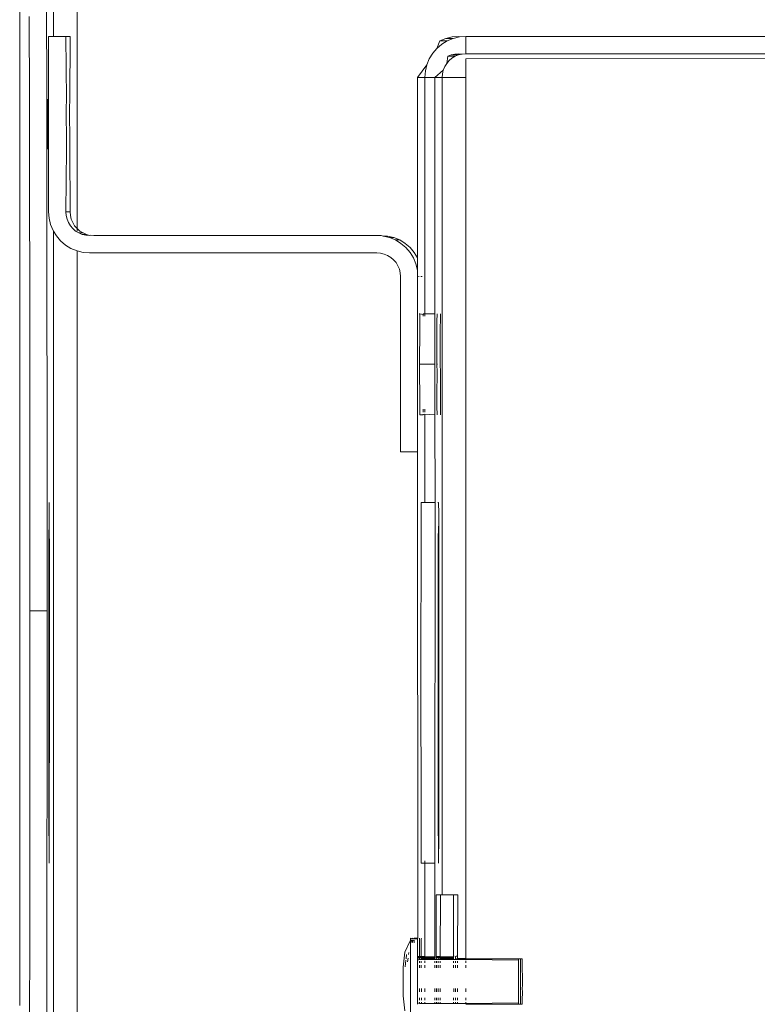
# Model space of a CAD drawing. Units: inches. Extents: x 638 to 1478, y 7 to 601.
# Drawn here: x 700 to 705, y 544 to 551 of the extents above; entities that cross this region are included whole.
import ezdxf

# ---------------------------------------------------------------- set-up
doc = ezdxf.new("R2010")
doc.units = ezdxf.units.IN
doc.header["$MEASUREMENT"] = 0
doc.layers.add('01 TFD DETAILS', color=7, linetype='Continuous', lineweight=5)

msp = doc.modelspace()

# ---------------------------------------------------------------- linework, layer by layer
at = {"layer": '01 TFD DETAILS'}
for p, q in [((699.9589, 551.3295), (699.9589, 553.7314)), ((700.127, 549.96), (700.1279, 553.7314)), ((699.9114, 550.8725), (699.9088, 551.818)), ((699.7868, 551.3964), (699.7866, 551.4704)), ((699.7866, 551.2717), (699.7868, 551.3964)), ((699.7875, 551.0847), (699.7866, 551.2717)), ((699.9242, 551.3295), (699.9242, 550.0793)), ((699.9242, 551.3295), (699.9589, 551.3295)), ((700.0476, 551.3295), (699.9589, 551.3295)), ((700.0476, 551.3295), (700.0776, 551.3295)), ((700.0507, 550.8821), (700.0476, 551.3295)), ((700.0744, 550.8755), (700.0776, 551.3295)), ((702.6922, 551.244), (702.714, 551.2977)), ((702.6922, 551.244), (702.727, 551.2738)), ((702.714, 551.2977), (702.7563, 551.3152)), ((702.714, 551.2977), (702.7661, 551.2977)), ((702.727, 551.2738), (702.7661, 551.2977)), ((702.7563, 551.3152), (702.8009, 551.3259)), ((702.7563, 551.3152), (702.8084, 551.3152)), ((702.7661, 551.2977), (702.8084, 551.3152)), ((702.8009, 551.3259), (702.8466, 551.3295)), ((702.8084, 551.3152), (702.853, 551.3259)), ((702.853, 551.3259), (702.8466, 551.3295)), ((702.853, 551.3259), (702.8987, 551.3295)), ((702.8987, 551.3295), (702.8989, 551.2061)), ((715.4809, 551.3295), (702.8987, 551.3295)), ((702.6385, 551.1701), (702.6624, 551.2092)), ((702.6624, 551.2092), (702.6922, 551.244)), ((702.7945, 551.1979), (702.77, 551.1878)), ((702.8202, 551.2041), (702.7945, 551.1979)), ((702.8465, 551.1979), (702.7945, 551.1979)), ((702.8466, 551.2061), (702.8202, 551.2041)), ((702.8221, 551.1878), (702.8465, 551.1979)), ((702.8465, 551.1979), (702.8723, 551.2041)), ((702.8723, 551.2041), (702.8466, 551.2061)), ((702.8723, 551.2041), (702.8989, 551.2061)), ((715.3646, 551.2061), (702.8989, 551.2061)), ((702.5546, 551.0375), (702.6209, 551.1278)), ((702.6102, 551.0832), (702.6209, 551.1278)), ((702.6209, 551.1278), (702.6385, 551.1701)), ((702.7484, 551.1141), (702.7622, 551.1366)), ((702.77, 551.1878), (702.7622, 551.1366)), ((702.7622, 551.1366), (702.7794, 551.1568)), ((702.8221, 551.1878), (702.77, 551.1878)), ((702.7794, 551.1568), (702.7995, 551.1739)), ((702.7995, 551.1739), (702.8221, 551.1878)), ((702.899, 551.1698), (715.5859, 551.1777)), ((702.899, 551.0375), (702.899, 551.1698)), ((699.788, 550.8725), (699.7875, 551.0847)), ((702.6066, 551.0375), (702.6102, 551.0832)), ((702.7383, 551.0896), (702.6779, 551.0375)), ((702.73, 551.0375), (702.7321, 551.0639)), ((702.7321, 551.0639), (702.7383, 551.0896)), ((702.7383, 551.0896), (702.7484, 551.1141)), ((702.5546, 551.0375), (702.6066, 551.0375)), ((702.5546, 549.7519), (702.5546, 551.0375)), ((702.6066, 551.0375), (702.6066, 549.3534)), ((702.6066, 551.0375), (702.6779, 551.0375)), ((702.73, 551.0375), (702.6779, 551.0375)), ((702.6779, 551.0375), (702.6779, 549.3534)), ((702.73, 545.2118), (702.73, 551.0375)), ((702.73, 551.0375), (702.899, 551.0375)), ((702.899, 544.7591), (702.899, 551.0375)), ((699.7878, 550.7635), (699.788, 550.8725)), ((699.9114, 550.8725), (699.9144, 547.2373)), ((699.9168, 550.8316), (699.9169, 550.8647)), ((699.9169, 550.8755), (699.917, 550.8821)), ((699.9169, 550.8647), (699.9169, 550.8755)), ((700.0505, 550.8316), (700.0506, 550.8647)), ((700.0506, 550.8755), (700.0507, 550.8821)), ((700.0506, 550.8647), (700.0506, 550.8755)), ((700.0743, 550.8316), (700.0744, 550.8647)), ((700.0744, 550.8647), (700.0744, 550.8755)), ((699.9168, 550.8316), (699.9167, 550.7044)), ((700.0505, 550.8316), (700.0504, 550.7044)), ((700.0743, 550.8316), (700.0742, 550.7044)), ((699.7887, 550.5076), (699.7878, 550.7635)), ((699.9167, 550.7044), (699.9174, 550.6762)), ((699.9173, 550.5588), (699.9174, 550.6762)), ((700.0504, 550.7044), (700.0511, 550.6762)), ((700.0509, 550.5588), (700.0511, 550.6762)), ((700.0742, 550.7044), (700.0749, 550.6762)), ((700.0747, 550.5588), (700.0749, 550.6762)), ((699.7891, 550.2591), (699.7887, 550.5076)), ((699.9172, 550.5333), (699.9171, 550.5267)), ((699.9173, 550.5588), (699.9172, 550.5441)), ((699.9172, 550.5441), (699.9172, 550.5333)), ((700.0476, 550.0793), (700.0508, 550.5267)), ((700.0509, 550.5441), (700.0508, 550.5333)), ((700.0508, 550.5333), (700.0508, 550.5267)), ((700.0509, 550.5588), (700.0509, 550.5441)), ((700.0747, 550.5441), (700.0746, 550.5333)), ((700.0746, 550.5333), (700.0746, 550.5267)), ((700.0776, 550.0793), (700.0746, 550.5267)), ((700.0747, 550.5588), (700.0747, 550.5441)), ((699.7888, 550.1685), (699.7891, 550.2591)), ((699.7899, 549.5713), (699.7888, 550.1685)), ((699.9242, 550.0793), (699.9278, 550.0336)), ((700.0476, 550.0793), (700.0776, 550.0793)), ((700.0497, 550.0529), (700.0476, 550.0793)), ((700.0797, 550.0529), (700.0776, 550.0793)), ((699.9278, 550.0336), (699.9385, 549.989)), ((700.0559, 550.0271), (700.0497, 550.0529)), ((700.066, 550.0027), (700.0559, 550.0271)), ((700.0859, 550.0271), (700.0797, 550.0529)), ((700.096, 550.0027), (700.0859, 550.0271)), ((699.9385, 549.989), (699.9561, 549.9467)), ((699.9561, 549.9467), (699.9589, 549.942)), ((699.9589, 539.5678), (699.9589, 549.942)), ((699.9589, 549.942), (699.98, 549.9076)), ((700.0798, 549.9801), (700.066, 550.0027)), ((700.097, 549.96), (700.0798, 549.9801)), ((700.1098, 549.9801), (700.096, 550.0027)), ((700.1171, 549.9428), (700.097, 549.96)), ((700.127, 549.96), (700.1098, 549.9801)), ((700.1397, 549.929), (700.1171, 549.9428)), ((700.1471, 549.9428), (700.127, 549.96)), ((700.1279, 549.9428), (700.127, 549.96)), ((700.1697, 549.929), (700.1471, 549.9428)), ((699.98, 549.9076), (700.0098, 549.8728)), ((700.0098, 549.8728), (700.0446, 549.843)), ((700.1641, 549.9189), (700.1397, 549.929)), ((700.1397, 549.929), (700.1697, 549.929)), ((700.1641, 549.9189), (700.1942, 549.9189)), ((700.1899, 549.9127), (700.1641, 549.9189)), ((700.1942, 549.9189), (700.1697, 549.929)), ((700.2162, 549.9106), (700.1899, 549.9127)), ((700.2162, 549.9106), (700.1942, 549.9189)), ((700.2199, 549.9127), (700.2162, 549.9106)), ((700.2463, 549.9106), (700.2199, 549.9127)), ((702.2948, 549.9106), (700.2463, 549.9106)), ((702.3105, 549.907), (702.2948, 549.9106)), ((702.3405, 549.907), (702.3105, 549.907)), ((702.3551, 549.8963), (702.3105, 549.907)), ((702.3851, 549.8963), (702.3405, 549.907)), ((702.3974, 549.8788), (702.3551, 549.8963)), ((702.3551, 549.8963), (702.3851, 549.8963)), ((702.4274, 549.8788), (702.3851, 549.8963)), ((702.4365, 549.8549), (702.3974, 549.8788)), ((702.3974, 549.8788), (702.4274, 549.8788)), ((702.4665, 549.8549), (702.4274, 549.8788)), ((700.0446, 549.843), (700.0837, 549.8191)), ((700.0837, 549.8191), (700.1279, 549.8011)), ((700.1279, 539.5678), (700.1279, 549.8011)), ((700.1279, 549.8011), (700.1706, 549.7908)), ((702.4713, 549.8251), (702.4365, 549.8549)), ((702.5013, 549.8251), (702.4665, 549.8549)), ((702.5011, 549.7903), (702.4713, 549.8251)), ((702.5311, 549.7903), (702.5013, 549.8251)), ((700.1706, 549.7908), (700.2162, 549.7872)), ((700.2162, 549.7872), (702.2648, 549.7872)), ((702.2648, 549.7872), (702.2912, 549.7852)), ((702.2912, 549.7852), (702.3169, 549.779)), ((702.3169, 549.779), (702.3414, 549.7689)), ((702.3414, 549.7689), (702.3639, 549.755)), ((702.3639, 549.755), (702.3841, 549.7379)), ((702.3841, 549.7379), (702.4012, 549.7177)), ((702.525, 549.7512), (702.5011, 549.7903)), ((702.5425, 549.7089), (702.525, 549.7512)), ((702.5546, 549.7519), (702.5311, 549.7903)), ((702.5532, 549.6643), (702.5546, 549.7519)), ((702.4012, 549.7177), (702.4151, 549.6952)), ((702.4151, 549.6952), (702.4252, 549.6707)), ((702.4252, 549.6707), (702.4314, 549.645)), ((702.5532, 549.6643), (702.5425, 549.7089)), ((702.5546, 549.6474), (702.5532, 549.6643)), ((702.4314, 549.645), (702.4334, 549.6186)), ((702.4334, 549.6186), (702.4334, 548.3683)), ((702.5546, 548.3683), (702.5546, 549.6474)), ((702.5624, 549.6186), (702.5665, 549.6186)), ((702.5789, 549.6186), (702.5865, 549.6186)), ((699.7897, 549.5013), (699.7899, 549.5713)), ((699.79, 549.4405), (699.7897, 549.5013)), ((699.7906, 548.826), (699.79, 549.4405)), ((702.5702, 549.3534), (702.5671, 549.3534)), ((702.5697, 549.2479), (702.5699, 549.3141)), ((702.57, 549.3357), (702.5699, 549.3141)), ((702.5701, 549.3489), (702.57, 549.3357)), ((702.5702, 549.3534), (702.5701, 549.3489)), ((702.5939, 549.3489), (702.5702, 549.3534)), ((702.5939, 549.3489), (702.5938, 549.3357)), ((702.594, 549.3534), (702.5939, 549.3489)), ((702.6066, 549.3534), (702.5939, 549.3489)), ((702.6066, 549.3534), (702.594, 549.3534)), ((702.6779, 549.3534), (702.6066, 549.3534)), ((702.6066, 549.3534), (702.6066, 549.3357)), ((702.6779, 549.3534), (702.6779, 548.9935)), ((702.6931, 549.2846), (702.6932, 549.3141)), ((702.6932, 549.3141), (702.6933, 549.3357)), ((702.6933, 549.3357), (702.6935, 549.3489)), ((702.6935, 549.3489), (702.6936, 549.3534)), ((702.7169, 549.2479), (702.7171, 549.3141)), ((702.7171, 549.3141), (702.7172, 549.3357)), ((702.7172, 549.3357), (702.7173, 549.3489)), ((702.7173, 549.3489), (702.7174, 549.3534)), ((702.5697, 549.2479), (702.5695, 548.9935)), ((702.6929, 549.1569), (702.6931, 549.2479)), ((702.6931, 549.2479), (702.6931, 549.2846)), ((702.7169, 549.2479), (702.7167, 548.9935)), ((702.6929, 549.1569), (702.6929, 548.9935)), ((702.5695, 548.9935), (702.6779, 548.9935)), ((702.5695, 548.9935), (702.5698, 548.7023)), ((702.6779, 548.9935), (702.678, 548.6336)), ((702.6929, 548.9935), (702.6943, 548.9372)), ((702.6929, 548.9935), (702.6966, 548.9935)), ((702.7167, 548.9935), (702.7181, 548.9372)), ((702.6943, 548.8823), (702.693, 548.8301)), ((702.6943, 548.9372), (702.6943, 548.8823)), ((702.7178, 548.7023), (702.7181, 548.9372)), ((699.7906, 548.826), (699.7903, 548.7783)), ((702.693, 548.8301), (702.6932, 548.7023)), ((699.7906, 548.6883), (699.7903, 548.7783)), ((699.7909, 548.0416), (699.7906, 548.6883)), ((702.5698, 548.7023), (702.5705, 548.6728)), ((702.5704, 548.6512), (702.5705, 548.6728)), ((702.5943, 548.6512), (702.5944, 548.6728)), ((702.6066, 548.6728), (702.6066, 548.6512)), ((702.6932, 548.6728), (702.6932, 548.7023)), ((702.6932, 548.6728), (702.6934, 548.6512)), ((702.7177, 548.6728), (702.7176, 548.6512)), ((702.7178, 548.7023), (702.7177, 548.6728)), ((702.5702, 548.6336), (702.5703, 548.6381)), ((702.5702, 548.6336), (702.594, 548.6336)), ((702.5704, 548.6512), (702.5703, 548.6381)), ((702.594, 548.6336), (702.5941, 548.6381)), ((702.6066, 548.6381), (702.594, 548.6336)), ((702.678, 548.6336), (702.6066, 548.6381)), ((702.6066, 548.6381), (702.6066, 548.0085)), ((702.678, 548.6336), (702.6802, 548.0085)), ((702.6934, 548.6381), (702.6934, 548.6512)), ((702.6934, 548.6381), (702.6936, 548.6336)), ((702.7175, 548.6381), (702.7174, 548.6336)), ((702.7176, 548.6512), (702.7175, 548.6381)), ((702.4334, 548.3683), (702.5546, 548.3683)), ((702.5559, 544.9034), (702.5546, 548.3683)), ((699.7906, 548.0174), (699.7909, 548.0416)), ((699.7906, 548.0174), (699.7911, 547.2373)), ((699.9279, 548.0085), (699.9283, 547.9927)), ((699.9283, 547.9927), (699.9287, 547.9456)), ((702.5807, 547.9927), (702.5803, 547.9456)), ((702.5807, 547.9927), (702.5811, 548.0085)), ((702.5811, 548.0085), (702.6066, 548.0085)), ((702.6066, 548.0085), (702.6802, 548.0085)), ((702.6802, 548.0085), (702.6779, 545.438)), ((702.6992, 548.0085), (702.704, 548.0085)), ((702.704, 547.9927), (702.704, 548.0085)), ((702.704, 547.9927), (702.7052, 547.9456)), ((699.9287, 547.9456), (699.9291, 547.8684)), ((702.5803, 547.9456), (702.5799, 547.8684)), ((702.7052, 547.9456), (702.7056, 547.8684)), ((699.9264, 547.763), (699.9291, 547.8684)), ((699.9297, 547.632), (699.9291, 547.8684)), ((702.5785, 546.7232), (702.5799, 547.8684)), ((702.7026, 547.763), (702.7056, 547.8684)), ((702.7063, 547.632), (702.7056, 547.8684)), ((699.9252, 546.7232), (699.9264, 547.763)), ((702.7026, 547.763), (702.7019, 546.7232)), ((699.9297, 547.632), (699.9305, 546.7232)), ((702.7063, 547.632), (702.707, 546.7232)), ((699.7911, 547.2373), (699.791, 546.5205)), ((699.9144, 547.2373), (699.7911, 547.2373)), ((699.9144, 547.2373), (699.9096, 542.6567)), ((699.9305, 546.7232), (699.9252, 546.7232)), ((699.9261, 545.8144), (699.9252, 546.7232)), ((699.9305, 546.7232), (699.9291, 545.5781)), ((702.5792, 545.8144), (702.5785, 546.7232)), ((702.707, 546.7232), (702.7019, 546.7232)), ((702.7019, 546.7232), (702.7026, 545.6835)), ((702.707, 546.7232), (702.7056, 545.5781)), ((699.7906, 546.4572), (699.791, 546.5205)), ((699.7909, 546.4331), (699.7906, 546.4572)), ((699.7909, 546.4331), (699.7906, 545.7339)), ((699.9264, 545.6835), (699.9261, 545.8144)), ((702.5792, 545.8144), (702.5799, 545.5781)), ((699.7903, 545.6964), (699.7906, 545.7339)), ((699.7906, 545.6487), (699.7903, 545.6964)), ((699.9291, 545.5781), (699.9264, 545.6835)), ((702.7029, 545.5781), (702.7026, 545.6835)), ((699.7906, 545.6487), (699.79, 544.9844)), ((699.9287, 545.5009), (699.9291, 545.5781)), ((702.5799, 545.5781), (702.5803, 545.5009)), ((702.7033, 545.5009), (702.7029, 545.5781)), ((702.7056, 545.5781), (702.7033, 545.5009)), ((699.9279, 545.438), (699.9283, 545.4538)), ((699.9283, 545.4538), (699.9287, 545.5009)), ((702.5803, 545.5009), (702.5807, 545.4538)), ((702.5807, 545.4538), (702.5811, 545.438)), ((702.6066, 545.4538), (702.6066, 545.438)), ((702.7036, 545.4538), (702.7033, 545.5009)), ((702.7044, 545.438), (702.7036, 545.4538)), ((702.5811, 545.438), (702.6066, 545.438)), ((702.6066, 545.438), (702.6779, 545.438)), ((702.6066, 545.438), (702.6066, 544.7734)), ((702.6779, 545.438), (702.6783, 544.7748)), ((702.6882, 545.2118), (702.7173, 545.2118)), ((702.6883, 544.7726), (702.6882, 545.2118)), ((702.7173, 545.2118), (702.7152, 544.7726)), ((702.73, 545.2118), (702.7173, 545.2118)), ((702.8116, 545.2118), (702.73, 545.2118)), ((702.8116, 545.2118), (702.8407, 545.2118)), ((702.8116, 545.2118), (702.8118, 544.7748)), ((702.8386, 544.7726), (702.8407, 545.2118)), ((699.7897, 544.9734), (699.79, 544.9844)), ((699.7899, 544.9034), (699.7897, 544.9734)), ((699.7899, 544.9034), (699.7888, 544.3062)), ((702.5035, 544.8883), (702.4649, 544.8037)), ((702.5032, 544.8996), (702.5033, 544.9034)), ((702.5033, 544.9034), (702.5032, 544.8963)), ((702.5032, 544.8963), (702.5032, 544.8996)), ((702.5032, 544.8963), (702.5166, 544.8996)), ((702.5032, 544.8963), (702.5035, 544.8883)), ((702.5033, 544.9034), (702.5166, 544.8996)), ((702.5035, 544.8883), (702.5038, 544.8697)), ((702.5109, 544.8883), (702.5038, 544.8697)), ((702.5173, 544.8697), (702.5165, 544.8883)), ((702.5166, 544.8996), (702.5167, 544.9034)), ((702.5166, 544.8996), (702.5301, 544.8996)), ((702.5167, 544.9034), (702.5301, 544.8996)), ((702.5244, 544.8883), (702.5173, 544.8697)), ((702.5299, 544.8697), (702.53, 544.8883)), ((702.5301, 544.8996), (702.5302, 544.9034)), ((702.5301, 544.8996), (702.5559, 544.9034)), ((702.5301, 544.8996), (702.5546, 544.8963)), ((702.5302, 544.9034), (702.5559, 544.9034)), ((702.5546, 544.8996), (702.5559, 544.9034)), ((702.5546, 544.8963), (702.5559, 544.9034)), ((702.5546, 544.8963), (702.5546, 544.8996)), ((702.5546, 544.8963), (702.5549, 544.8883)), ((702.5549, 544.8883), (702.555, 544.8697)), ((702.5679, 544.8697), (702.568, 544.8883)), ((702.568, 544.8996), (702.5681, 544.9034)), ((702.568, 544.8883), (702.568, 544.8996)), ((702.5813, 544.8697), (702.5814, 544.8883)), ((702.5814, 544.8883), (702.5815, 544.8996)), ((702.5815, 544.8996), (702.5816, 544.9034)), ((702.5038, 544.8697), (702.5036, 544.8444)), ((702.5039, 544.5949), (702.5036, 544.8444)), ((702.5552, 544.7762), (702.555, 544.8697)), ((702.5679, 544.8697), (702.5676, 544.7762)), ((702.5813, 544.8697), (702.5811, 544.7762)), ((702.4519, 544.6977), (702.4649, 544.8037)), ((702.4656, 544.6999), (702.4715, 544.7481)), ((702.4725, 544.7558), (702.4763, 544.7865)), ((702.4834, 544.7356), (702.4866, 544.7612)), ((702.4899, 544.7876), (702.4915, 544.8012)), ((702.5552, 544.7762), (702.5546, 544.7726)), ((702.5546, 544.7726), (702.5546, 544.766)), ((702.5681, 544.7726), (702.5546, 544.7726)), ((702.5547, 544.7594), (702.5546, 544.766)), ((702.568, 544.766), (702.5546, 544.766)), ((702.5546, 544.7469), (702.5549, 544.7514)), ((702.5546, 544.7469), (702.568, 544.7514)), ((702.5546, 544.7469), (702.5549, 544.7405)), ((702.5548, 544.7552), (702.5547, 544.7594)), ((702.5547, 544.7594), (702.568, 544.7552)), ((702.5549, 544.7514), (702.5548, 544.7552)), ((702.5681, 544.7726), (702.5676, 544.7762)), ((702.5681, 544.7726), (702.568, 544.766)), ((702.568, 544.766), (702.5681, 544.7594)), ((702.5815, 544.766), (702.568, 544.766)), ((702.5681, 544.7594), (702.568, 544.7552)), ((702.568, 544.7552), (702.568, 544.7514)), ((702.568, 544.7552), (702.5814, 544.7514)), ((702.568, 544.7514), (702.5814, 544.7514)), ((702.5815, 544.7726), (702.5681, 544.7726)), ((702.5681, 544.7594), (702.5814, 544.7552)), ((702.5815, 544.7726), (702.5811, 544.7762)), ((702.5816, 544.7594), (702.5814, 544.7552)), ((702.5814, 544.7552), (702.6066, 544.7594)), ((702.5814, 544.7552), (702.5814, 544.7514)), ((702.5814, 544.7514), (702.6066, 544.7514)), ((702.6066, 544.7734), (702.5815, 544.7726)), ((702.5815, 544.7726), (702.5815, 544.766)), ((702.5815, 544.766), (702.5816, 544.7594)), ((702.6066, 544.766), (702.5815, 544.766)), ((702.5816, 544.7594), (702.6066, 544.7594)), ((702.6783, 544.7748), (702.6066, 544.7734)), ((702.6066, 544.7734), (702.6066, 544.766)), ((702.6066, 544.766), (702.6066, 544.7594)), ((702.678, 544.766), (702.6066, 544.766)), ((702.6066, 544.7594), (702.6066, 544.7514)), ((702.6066, 544.7594), (702.6783, 544.7594)), ((702.6066, 544.7514), (702.6782, 544.7514)), ((702.678, 544.766), (702.6783, 544.7748)), ((702.678, 544.766), (702.6783, 544.7594)), ((702.6783, 544.7594), (702.6782, 544.7552)), ((702.6782, 544.7552), (702.6782, 544.7514)), ((702.6782, 544.7514), (702.6885, 544.7514)), ((702.6883, 544.7726), (702.6882, 544.766)), ((702.7017, 544.766), (702.6882, 544.766)), ((702.6885, 544.7552), (702.6882, 544.766)), ((702.7018, 544.7726), (702.6883, 544.7726)), ((702.6885, 544.7514), (702.6885, 544.7552)), ((702.6885, 544.7514), (702.7016, 544.7514)), ((702.7018, 544.7594), (702.7016, 544.7552)), ((702.7016, 544.7552), (702.7016, 544.7514)), ((702.7016, 544.7514), (702.7151, 544.7514)), ((702.7018, 544.7726), (702.7017, 544.766)), ((702.7017, 544.766), (702.7018, 544.7594)), ((702.7152, 544.766), (702.7017, 544.766)), ((702.7152, 544.7726), (702.7018, 544.7726)), ((702.7018, 544.7594), (702.7151, 544.7552)), ((702.7153, 544.7594), (702.7151, 544.7552)), ((702.7151, 544.7552), (702.8119, 544.7594)), ((702.7151, 544.7552), (702.7151, 544.7514)), ((702.7151, 544.7514), (702.8119, 544.7514)), ((702.8118, 544.7748), (702.7152, 544.7726)), ((702.7152, 544.7726), (702.7152, 544.766)), ((702.7152, 544.766), (702.7153, 544.7594)), ((702.8116, 544.766), (702.7152, 544.766)), ((702.7153, 544.7594), (702.8119, 544.7594)), ((702.8116, 544.766), (702.8118, 544.7748)), ((702.8116, 544.766), (702.8119, 544.7594)), ((702.8119, 544.7594), (702.8119, 544.7552)), ((702.8119, 544.7552), (702.8119, 544.7514)), ((702.8119, 544.7514), (702.825, 544.7514)), ((702.8251, 544.7726), (702.8209, 544.7748)), ((702.825, 544.7552), (702.8252, 544.7594)), ((702.825, 544.7514), (702.825, 544.7552)), ((702.825, 544.7514), (702.8385, 544.7514)), ((702.8251, 544.766), (702.8251, 544.7726)), ((702.8252, 544.7594), (702.8251, 544.766)), ((702.8252, 544.7594), (702.8385, 544.7552)), ((702.8353, 544.7748), (702.8309, 544.7748)), ((702.8385, 544.766), (702.8386, 544.7726)), ((702.8386, 544.7594), (702.8385, 544.766)), ((702.8385, 544.7552), (702.8386, 544.7594)), ((702.8385, 544.7514), (702.8385, 544.7552)), ((702.8385, 544.7552), (702.899, 544.7514)), ((702.8385, 544.7514), (702.899, 544.7514)), ((702.8386, 544.7594), (702.899, 544.7591)), ((702.899, 544.7514), (702.899, 544.7591)), ((702.899, 544.7591), (703.2744, 544.7574)), ((702.899, 544.7514), (703.2744, 544.7574)), ((702.899, 544.7514), (703.2743, 544.7469)), ((703.2743, 544.7514), (703.2744, 544.7574)), ((703.2743, 544.7469), (703.2743, 544.7514)), ((703.2743, 544.7469), (703.2746, 544.7415)), ((703.2744, 544.7574), (703.2878, 544.7574)), ((703.2877, 544.7415), (703.2878, 544.7514)), ((703.2878, 544.7514), (703.2878, 544.7574)), ((703.2878, 544.7574), (703.3013, 544.7574)), ((703.3012, 544.7514), (703.3013, 544.7574)), ((703.3012, 544.7415), (703.3012, 544.7514)), ((702.4519, 544.6927), (702.4519, 544.6977)), ((702.4519, 544.6927), (702.452, 544.6865)), ((702.452, 544.6865), (702.452, 544.6781)), ((702.452, 544.6781), (702.4521, 544.6416)), ((702.5549, 544.7405), (702.5552, 544.7349)), ((702.5552, 544.7349), (702.5549, 544.728)), ((702.555, 544.5202), (702.5549, 544.728)), ((702.5676, 544.7349), (702.5679, 544.7405)), ((702.5679, 544.728), (702.5676, 544.7349)), ((702.5678, 544.6916), (702.5679, 544.7112)), ((702.581, 544.7349), (702.5814, 544.7405)), ((702.5814, 544.728), (702.581, 544.7349)), ((702.5813, 544.6916), (702.5813, 544.7112)), ((702.6066, 544.7415), (702.6066, 544.728)), ((702.6066, 544.7112), (702.6066, 544.6916)), ((702.6783, 544.7405), (702.6783, 544.728)), ((702.6783, 544.7112), (702.6784, 544.6916)), ((702.6886, 544.728), (702.6886, 544.7405)), ((702.6886, 544.7112), (702.6887, 544.6916)), ((702.7015, 544.6916), (702.7015, 544.7112)), ((702.7016, 544.7405), (702.7016, 544.728)), ((702.7151, 544.7405), (702.715, 544.728)), ((702.715, 544.6916), (702.715, 544.7112)), ((702.8119, 544.7405), (702.812, 544.728)), ((702.812, 544.7112), (702.812, 544.6916)), ((702.8249, 544.728), (702.825, 544.7405)), ((702.8249, 544.6916), (702.8249, 544.7112)), ((702.8383, 544.6916), (702.8384, 544.7112)), ((702.8384, 544.728), (702.8384, 544.7405)), ((702.899, 544.728), (702.899, 544.7415)), ((702.899, 544.6916), (702.899, 544.7112)), ((703.2747, 544.6696), (703.2746, 544.7415)), ((703.2877, 544.728), (703.2876, 544.6696)), ((703.2877, 544.728), (703.2877, 544.7415)), ((703.3011, 544.728), (703.301, 544.6696)), ((703.3011, 544.728), (703.3012, 544.7415)), ((702.4521, 544.6416), (702.4521, 544.5788)), ((703.2747, 544.6696), (703.2747, 544.5441)), ((703.2882, 544.6457), (703.2876, 544.6696)), ((703.2882, 544.5692), (703.2882, 544.6457)), ((703.3016, 544.6457), (703.301, 544.6696)), ((703.3017, 544.5692), (703.3016, 544.6457)), ((702.4521, 544.5788), (702.452, 544.5117)), ((702.5037, 544.3768), (702.5039, 544.5949)), ((702.5685, 544.5441), (702.5685, 544.5202)), ((702.5819, 544.5441), (702.5819, 544.5202)), ((702.6066, 544.5441), (702.6066, 544.5202)), ((702.6784, 544.5441), (702.6784, 544.5202)), ((702.6887, 544.5441), (702.6887, 544.5202)), ((702.7022, 544.5441), (702.7021, 544.5202)), ((702.7156, 544.5441), (702.7156, 544.5202)), ((702.8121, 544.5441), (702.8121, 544.5202)), ((702.8255, 544.5441), (702.8255, 544.5202)), ((702.839, 544.5441), (702.839, 544.5202)), ((702.899, 544.5202), (702.899, 544.5441)), ((703.2746, 544.4618), (703.2747, 544.5441)), ((703.2876, 544.5441), (703.2882, 544.5692)), ((703.2882, 544.5202), (703.2876, 544.5441)), ((703.301, 544.5441), (703.3017, 544.5692)), ((703.3016, 544.5202), (703.301, 544.5441)), ((702.452, 544.5033), (702.4519, 544.4971)), ((702.4519, 544.4971), (702.4519, 544.4921)), ((702.4519, 544.4921), (702.4649, 544.3861)), ((702.452, 544.5117), (702.452, 544.5033)), ((702.5549, 544.4483), (702.555, 544.4786)), ((702.555, 544.5202), (702.555, 544.4982)), ((702.555, 544.4982), (702.555, 544.4786)), ((702.5684, 544.4786), (702.5684, 544.4618)), ((702.5819, 544.4786), (702.5818, 544.4618)), ((702.6066, 544.4786), (702.6066, 544.4618)), ((702.6783, 544.4786), (702.6783, 544.4618)), ((702.6886, 544.4786), (702.6886, 544.4618)), ((702.7021, 544.4786), (702.7021, 544.4618)), ((702.7155, 544.4786), (702.7155, 544.4618)), ((702.812, 544.4786), (702.812, 544.4618)), ((702.8255, 544.4786), (702.8254, 544.4618)), ((702.8389, 544.4786), (702.8389, 544.4618)), ((702.899, 544.4618), (702.899, 544.4786)), ((703.2746, 544.4618), (703.2746, 544.4483)), ((703.2881, 544.4618), (703.288, 544.4483)), ((703.2881, 544.4618), (703.2882, 544.5202)), ((703.3015, 544.4618), (703.3016, 544.5202)), ((703.3015, 544.4618), (703.3015, 544.4483)), ((702.5546, 544.4429), (702.5549, 544.4483)), ((702.5549, 544.4384), (702.5546, 544.4429)), ((702.5683, 544.4384), (702.5546, 544.4429)), ((702.5548, 544.4324), (702.5549, 544.4384)), ((702.5683, 544.4384), (702.5684, 544.4483)), ((702.5818, 544.4384), (702.5683, 544.4384)), ((702.5818, 544.4384), (702.5818, 544.4483)), ((702.6066, 544.4384), (702.5818, 544.4384)), ((702.6066, 544.4483), (702.6066, 544.4384)), ((702.6782, 544.4384), (702.6066, 544.4384)), ((702.6783, 544.4483), (702.6782, 544.4384)), ((702.6885, 544.4384), (702.6782, 544.4384)), ((702.6885, 544.4384), (702.6886, 544.4483)), ((702.702, 544.4384), (702.6885, 544.4384)), ((702.702, 544.4384), (702.702, 544.4483)), ((702.7154, 544.4384), (702.702, 544.4384)), ((702.7154, 544.4384), (702.7155, 544.4483)), ((702.8119, 544.4384), (702.7154, 544.4384)), ((702.8119, 544.4483), (702.8119, 544.4384)), ((702.8254, 544.4384), (702.8119, 544.4384)), ((702.8254, 544.4483), (702.8254, 544.4384)), ((702.8388, 544.4384), (702.8254, 544.4384)), ((702.8389, 544.4483), (702.8388, 544.4384)), ((702.899, 544.4384), (702.8388, 544.4384)), ((702.899, 544.4384), (702.899, 544.4483)), ((703.2743, 544.4429), (702.899, 544.4384)), ((702.899, 544.4324), (703.2745, 544.4324)), ((703.2746, 544.4483), (703.2743, 544.4429)), ((703.2745, 544.4384), (703.2743, 544.4429)), ((703.2745, 544.4384), (703.2745, 544.4324)), ((703.2745, 544.4324), (703.2879, 544.4324)), ((703.288, 544.4384), (703.2879, 544.4324)), ((703.2879, 544.4324), (703.3014, 544.4324)), ((703.288, 544.4483), (703.288, 544.4384)), ((703.3015, 544.4483), (703.3014, 544.4384)), ((703.3014, 544.4384), (703.3014, 544.4324))]:
    msp.add_line(p, q, dxfattribs=at)
msp.add_lwpolyline([(699.718, 544.4232), (699.718, 544.7772), (699.718, 545.1311), (699.718, 545.4872), (699.718, 545.8607), (699.718, 546.2364), (699.718, 546.6121), (699.718, 547.0073), (699.718, 547.3829), (699.718, 547.7782), (699.718, 548.1538), (699.718, 548.5295), (699.718, 548.9051), (699.718, 549.2591), (699.718, 549.6347), (699.718, 549.967), (699.718, 550.3014), (699.718, 550.6336), (699.718, 550.9463), (699.718, 551.2395), (699.718, 551.5109)], dxfattribs=at)

doc.saveas('drawing.dxf')
